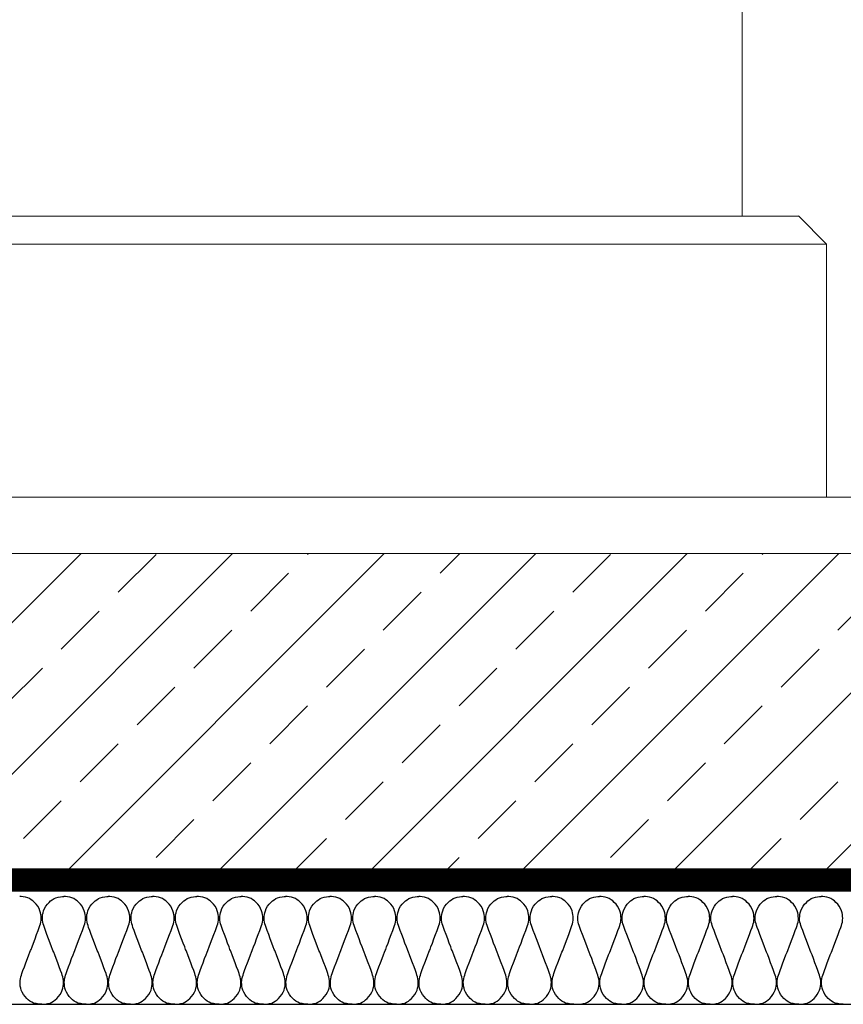
# Model space of a CAD drawing. Units: millimetres. Extents: x 93 to 2283, y 104 to 2059.
# Drawn here: x 1256 to 1402, y 991 to 1166 of the extents above; entities that cross this region are included whole.
import ezdxf

# ---------------------------------------------------------------- set-up
doc = ezdxf.new("R2010")
doc.units = ezdxf.units.MM
doc.linetypes.add('DASHED', pattern=[0.75, 0.5, -0.25])
doc.linetypes.add('VERDECKT', pattern=[9.525, 6.35, -3.175])
for name, color, linetype in [('TI-ABDICHTUNG', 1, 'DASHED'), ('TI-Detail_025', 3, 'Continuous'), ('TI-Detail_030', 4, 'Continuous'), ('TI-DÄMMUNG', 50, 'Continuous'), ('TI-SCHRAFFUR', 1, 'Continuous')]:
    doc.layers.add(name, color=color, linetype=linetype)

msp = doc.modelspace()

# ---------------------------------------------------------------- hatches: boundary and pattern name
at = {"layer": 'TI-SCHRAFFUR', "linetype": 'Continuous', "lineweight": 9}
h = msp.add_hatch(dxfattribs=at)
h.set_pattern_fill('ANSI33', color=18, scale=3, style=0)
h.set_pattern_definition([(45, (0.587, 20.648), (-13.47038, 13.47038), []), (45, (14.058, 20.648), (-13.47038, 13.47038), [9.525, -4.7625])])
h.paths.add_polyline_path([(1729.48, 1011.5), (1729.48, 1071.5), (1139.99, 1071.5), (1139.99, 1011.5)])

# ---------------------------------------------------------------- linework, layer by layer
at = {"layer": 'TI-ABDICHTUNG', "linetype": 'VERDECKT', "ltscale": 0.25, "const_width": 4}
msp.add_lwpolyline([(1142.58, 1013.55), (1727.46, 1013.55)], dxfattribs=at)
at = {"layer": 'TI-Detail_025', "color": 3, "linetype": 'Continuous', "lineweight": 20}
for p, q in [((1384.48, 1131.43), (1384.48, 1528.1)), ((1394.48, 1131.43), (1154.49, 1131.43)), ((1394.48, 1131.5), (1399.48, 1126.5)), ((1399.48, 1126.5), (1154.49, 1126.5)), ((1399.48, 1126.5), (1399.48, 1081.5))]:
    msp.add_line(p, q, dxfattribs=at)
at = {"layer": 'TI-Detail_030', "color": 4, "linetype": 'Continuous', "lineweight": 20}
msp.add_line((1130.12, 1081.5), (1729.48, 1081.5), dxfattribs=at)
at = {"layer": 'TI-Detail_030', "color": 4, "linetype": 'Continuous', "lineweight": 20, "flags": 128}
msp.add_lwpolyline([(1130.12, 1081.5), (1130.12, 1071.5), (1729.48, 1071.5)], dxfattribs=at)
at = {"layer": 'TI-DÄMMUNG'}
msp.add_line((1133.79, 991.39), (1728.43, 991.39), dxfattribs=at)
for points in [[(1259.98, 991.39), (1259.98, 991.39), (1259.04, 991.43), (1258.53, 991.62), (1258.07, 991.8), (1257.66, 992.1), (1257.31, 992.43), (1256.87, 992.85), (1256.52, 993.4), (1256.33, 993.92), (1256.16, 994.41), (1256.12, 994.87), (1256.11, 995.24), (1256.1, 995.74), (1256.21, 996.14), (1256.35, 996.58), (1256.49, 997.01), (1257.78, 1000.57), (1258, 1000.97), (1258, 1000.97), (1259.51, 1004.94), (1259.65, 1005.37), (1259.79, 1005.8), (1259.9, 1006.2), (1259.89, 1006.7), (1259.87, 1007.07), (1259.84, 1007.54), (1259.66, 1008.03), (1259.47, 1008.55), (1259.13, 1009.09), (1258.68, 1009.51), (1258.33, 1009.85), (1257.92, 1010.15), (1257.47, 1010.32), (1256.96, 1010.52), (1256.36, 1010.56), (1256.05, 1010.56)], [(1259.98, 991.39), (1259.98, 991.39), (1260.93, 991.43), (1261.44, 991.62), (1261.89, 991.8), (1262.3, 992.1), (1262.65, 992.43), (1263.1, 992.85), (1263.44, 993.4), (1263.63, 993.92), (1263.81, 994.41), (1263.84, 994.87), (1263.85, 995.24), (1263.87, 995.74), (1263.76, 996.14), (1263.62, 996.58), (1263.48, 997.01), (1262.18, 1000.57), (1261.97, 1000.97), (1261.97, 1000.97), (1260.46, 1004.94), (1260.32, 1005.37), (1260.18, 1005.8), (1260.07, 1006.2), (1260.08, 1006.7), (1260.09, 1007.07), (1260.13, 1007.54), (1260.3, 1008.03), (1260.49, 1008.55), (1260.84, 1009.09), (1261.28, 1009.51), (1261.63, 1009.85), (1262.04, 1010.15), (1262.5, 1010.32), (1263.01, 1010.52), (1263.6, 1010.56), (1263.92, 1010.56)], [(1267.85, 991.39), (1267.85, 991.39), (1266.9, 991.43), (1266.4, 991.62), (1265.94, 991.8), (1265.53, 992.1), (1265.18, 992.43), (1264.74, 992.85), (1264.39, 993.4), (1264.2, 993.92), (1264.02, 994.41), (1263.99, 994.87), (1263.98, 995.24), (1263.96, 995.74), (1264.08, 996.14), (1264.22, 996.58), (1264.35, 997.01), (1265.65, 1000.57), (1265.87, 1000.97), (1265.87, 1000.97), (1267.38, 1004.94), (1267.52, 1005.37), (1267.65, 1005.8), (1267.77, 1006.2), (1267.75, 1006.7), (1267.74, 1007.07), (1267.71, 1007.54), (1267.53, 1008.03), (1267.34, 1008.55), (1266.99, 1009.09), (1266.55, 1009.51), (1266.2, 1009.85), (1265.79, 1010.15), (1265.34, 1010.32), (1264.83, 1010.52), (1264.23, 1010.56), (1263.92, 1010.56)], [(1267.87, 991.39), (1267.87, 991.39), (1268.81, 991.43), (1269.32, 991.62), (1269.77, 991.8), (1270.18, 992.1), (1270.54, 992.43), (1270.98, 992.85), (1271.32, 993.4), (1271.51, 993.92), (1271.69, 994.41), (1271.73, 994.87), (1271.74, 995.24), (1271.75, 995.74), (1271.64, 996.14), (1271.5, 996.58), (1271.36, 997.01), (1270.06, 1000.57), (1269.85, 1000.97), (1269.85, 1000.97), (1268.34, 1004.94), (1268.2, 1005.37), (1268.06, 1005.8), (1267.95, 1006.2), (1267.96, 1006.7), (1267.97, 1007.07), (1268.01, 1007.54), (1268.19, 1008.03), (1268.38, 1008.55), (1268.72, 1009.09), (1269.17, 1009.51), (1269.52, 1009.85), (1269.93, 1010.15), (1270.38, 1010.32), (1270.89, 1010.52), (1271.49, 1010.56), (1271.8, 1010.56)], [(1275.73, 991.39), (1275.73, 991.39), (1274.79, 991.43), (1274.28, 991.62), (1273.83, 991.8), (1273.41, 992.1), (1273.06, 992.43), (1272.62, 992.85), (1272.28, 993.4), (1272.09, 993.92), (1271.91, 994.41), (1271.87, 994.87), (1271.86, 995.24), (1271.85, 995.74), (1271.96, 996.14), (1272.1, 996.58), (1272.24, 997.01), (1273.53, 1000.57), (1273.75, 1000.97), (1273.75, 1000.97), (1275.26, 1004.94), (1275.4, 1005.37), (1275.54, 1005.8), (1275.65, 1006.2), (1275.64, 1006.7), (1275.62, 1007.07), (1275.59, 1007.54), (1275.41, 1008.03), (1275.22, 1008.55), (1274.88, 1009.09), (1274.43, 1009.51), (1274.08, 1009.85), (1273.67, 1010.15), (1273.22, 1010.32), (1272.71, 1010.52), (1272.11, 1010.56), (1271.8, 1010.56)], [(1275.75, 991.39), (1275.75, 991.39), (1276.69, 991.43), (1277.2, 991.62), (1277.66, 991.8), (1278.07, 992.1), (1278.42, 992.43), (1278.86, 992.85), (1279.21, 993.4), (1279.4, 993.92), (1279.57, 994.41), (1279.61, 994.87), (1279.62, 995.24), (1279.64, 995.74), (1279.52, 996.14), (1279.38, 996.58), (1279.24, 997.01), (1277.95, 1000.57), (1277.73, 1000.97), (1277.73, 1000.97), (1276.22, 1004.94), (1276.08, 1005.37), (1275.94, 1005.8), (1275.83, 1006.2), (1275.85, 1006.7), (1275.86, 1007.07), (1275.89, 1007.54), (1276.07, 1008.03), (1276.26, 1008.55), (1276.61, 1009.09), (1277.05, 1009.51), (1277.4, 1009.85), (1277.81, 1010.15), (1278.26, 1010.32), (1278.77, 1010.52), (1279.37, 1010.56), (1279.68, 1010.56)], [(1283.62, 991.39), (1283.62, 991.39), (1282.67, 991.43), (1282.16, 991.62), (1281.71, 991.8), (1281.3, 992.1), (1280.95, 992.43), (1280.5, 992.85), (1280.16, 993.4), (1279.97, 993.92), (1279.79, 994.41), (1279.76, 994.87), (1279.74, 995.24), (1279.73, 995.74), (1279.84, 996.14), (1279.98, 996.58), (1280.12, 997.01), (1281.42, 1000.57), (1281.63, 1000.97), (1281.63, 1000.97), (1283.14, 1004.94), (1283.28, 1005.37), (1283.42, 1005.8), (1283.53, 1006.2), (1283.52, 1006.7), (1283.51, 1007.07), (1283.47, 1007.54), (1283.29, 1008.03), (1283.1, 1008.55), (1282.76, 1009.09), (1282.32, 1009.51), (1281.97, 1009.85), (1281.55, 1010.15), (1281.1, 1010.32), (1280.59, 1010.52), (1280, 1010.56), (1279.68, 1010.56)], [(1283.63, 991.39), (1283.63, 991.39), (1284.58, 991.43), (1285.09, 991.62), (1285.54, 991.8), (1285.95, 992.1), (1286.3, 992.43), (1286.74, 992.85), (1287.09, 993.4), (1287.28, 993.92), (1287.46, 994.41), (1287.49, 994.87), (1287.5, 995.24), (1287.52, 995.74), (1287.4, 996.14), (1287.27, 996.58), (1287.13, 997.01), (1285.83, 1000.57), (1285.62, 1000.97), (1285.62, 1000.97), (1284.1, 1004.94), (1283.97, 1005.37), (1283.83, 1005.8), (1283.71, 1006.2), (1283.73, 1006.7), (1283.74, 1007.07), (1283.77, 1007.54), (1283.95, 1008.03), (1284.14, 1008.55), (1284.49, 1009.09), (1284.93, 1009.51), (1285.28, 1009.85), (1285.69, 1010.15), (1286.15, 1010.32), (1286.65, 1010.52), (1287.25, 1010.56), (1287.56, 1010.56)], [(1291.5, 991.39), (1291.5, 991.39), (1290.55, 991.43), (1290.04, 991.62), (1289.59, 991.8), (1289.18, 992.1), (1288.83, 992.43), (1288.39, 992.85), (1288.04, 993.4), (1287.85, 993.92), (1287.67, 994.41), (1287.64, 994.87), (1287.63, 995.24), (1287.61, 995.74), (1287.73, 996.14), (1287.86, 996.58), (1288, 997.01), (1289.3, 1000.57), (1289.51, 1000.97), (1289.51, 1000.97), (1291.03, 1004.94), (1291.16, 1005.37), (1291.3, 1005.8), (1291.42, 1006.2), (1291.4, 1006.7), (1291.39, 1007.07), (1291.36, 1007.54), (1291.18, 1008.03), (1290.99, 1008.55), (1290.64, 1009.09), (1290.2, 1009.51), (1289.85, 1009.85), (1289.44, 1010.15), (1288.98, 1010.32), (1288.48, 1010.52), (1287.88, 1010.56), (1287.57, 1010.56)], [(1291.51, 991.39), (1291.51, 991.39), (1292.46, 991.43), (1292.97, 991.62), (1293.42, 991.8), (1293.83, 992.1), (1294.18, 992.43), (1294.63, 992.85), (1294.97, 993.4), (1295.16, 993.92), (1295.34, 994.41), (1295.37, 994.87), (1295.39, 995.24), (1295.4, 995.74), (1295.29, 996.14), (1295.15, 996.58), (1295.01, 997.01), (1293.71, 1000.57), (1293.5, 1000.97), (1293.5, 1000.97), (1291.99, 1004.94), (1291.85, 1005.37), (1291.71, 1005.8), (1291.6, 1006.2), (1291.61, 1006.7), (1291.62, 1007.07), (1291.66, 1007.54), (1291.84, 1008.03), (1292.03, 1008.55), (1292.37, 1009.09), (1292.81, 1009.51), (1293.16, 1009.85), (1293.58, 1010.15), (1294.03, 1010.32), (1294.54, 1010.52), (1295.13, 1010.56), (1295.45, 1010.56)], [(1299.38, 991.39), (1299.38, 991.39), (1298.44, 991.43), (1297.93, 991.62), (1297.47, 991.8), (1297.06, 992.1), (1296.71, 992.43), (1296.27, 992.85), (1295.92, 993.4), (1295.73, 993.92), (1295.56, 994.41), (1295.52, 994.87), (1295.51, 995.24), (1295.49, 995.74), (1295.61, 996.14), (1295.75, 996.58), (1295.89, 997.01), (1297.18, 1000.57), (1297.4, 1000.97), (1297.4, 1000.97), (1298.91, 1004.94), (1299.05, 1005.37), (1299.19, 1005.8), (1299.3, 1006.2), (1299.28, 1006.7), (1299.27, 1007.07), (1299.24, 1007.54), (1299.06, 1008.03), (1298.87, 1008.55), (1298.52, 1009.09), (1298.08, 1009.51), (1297.73, 1009.85), (1297.32, 1010.15), (1296.87, 1010.32), (1296.36, 1010.52), (1295.76, 1010.56), (1295.45, 1010.56)], [(1299.4, 991.39), (1299.4, 991.39), (1300.34, 991.43), (1300.85, 991.62), (1301.3, 991.8), (1301.72, 992.1), (1302.07, 992.43), (1302.51, 992.85), (1302.85, 993.4), (1303.04, 993.92), (1303.22, 994.41), (1303.26, 994.87), (1303.27, 995.24), (1303.28, 995.74), (1303.17, 996.14), (1303.03, 996.58), (1302.89, 997.01), (1301.6, 1000.57), (1301.38, 1000.97), (1301.38, 1000.97), (1299.87, 1004.94), (1299.73, 1005.37), (1299.59, 1005.8), (1299.48, 1006.2), (1299.49, 1006.7), (1299.51, 1007.07), (1299.54, 1007.54), (1299.72, 1008.03), (1299.91, 1008.55), (1300.25, 1009.09), (1300.7, 1009.51), (1301.05, 1009.85), (1301.46, 1010.15), (1301.91, 1010.32), (1302.42, 1010.52), (1303.02, 1010.56), (1303.33, 1010.56)], [(1307.26, 991.39), (1307.26, 991.39), (1306.32, 991.43), (1305.81, 991.62), (1305.36, 991.8), (1304.95, 992.1), (1304.59, 992.43), (1304.15, 992.85), (1303.81, 993.4), (1303.62, 993.92), (1303.44, 994.41), (1303.4, 994.87), (1303.39, 995.24), (1303.38, 995.74), (1303.49, 996.14), (1303.63, 996.58), (1303.77, 997.01), (1305.07, 1000.57), (1305.28, 1000.97), (1305.28, 1000.97), (1306.79, 1004.94), (1306.93, 1005.37), (1307.07, 1005.8), (1307.18, 1006.2), (1307.17, 1006.7), (1307.16, 1007.07), (1307.12, 1007.54), (1306.94, 1008.03), (1306.75, 1008.55), (1306.41, 1009.09), (1305.96, 1009.51), (1305.61, 1009.85), (1305.2, 1010.15), (1304.75, 1010.32), (1304.24, 1010.52), (1303.64, 1010.56), (1303.33, 1010.56)], [(1307.28, 991.39), (1307.28, 991.39), (1308.23, 991.43), (1308.73, 991.62), (1309.19, 991.8), (1309.6, 992.1), (1309.95, 992.43), (1310.39, 992.85), (1310.74, 993.4), (1310.93, 993.92), (1311.11, 994.41), (1311.14, 994.87), (1311.15, 995.24), (1311.17, 995.74), (1311.05, 996.14), (1310.91, 996.58), (1310.78, 997.01), (1309.48, 1000.57), (1309.26, 1000.97), (1309.26, 1000.97), (1307.75, 1004.94), (1307.61, 1005.37), (1307.48, 1005.8), (1307.36, 1006.2), (1307.38, 1006.7), (1307.39, 1007.07), (1307.42, 1007.54), (1307.6, 1008.03), (1307.79, 1008.55), (1308.14, 1009.09), (1308.58, 1009.51), (1308.93, 1009.85), (1309.34, 1010.15), (1309.79, 1010.32), (1310.3, 1010.52), (1310.9, 1010.56), (1311.21, 1010.56)], [(1315.15, 991.39), (1315.15, 991.39), (1314.2, 991.43), (1313.69, 991.62), (1313.24, 991.8), (1312.83, 992.1), (1312.48, 992.43), (1312.03, 992.85), (1311.69, 993.4), (1311.5, 993.92), (1311.32, 994.41), (1311.29, 994.87), (1311.28, 995.24), (1311.26, 995.74), (1311.37, 996.14), (1311.51, 996.58), (1311.65, 997.01), (1312.95, 1000.57), (1313.16, 1000.97), (1313.16, 1000.97), (1314.67, 1004.94), (1314.81, 1005.37), (1314.95, 1005.8), (1315.06, 1006.2), (1315.05, 1006.7), (1315.04, 1007.07), (1315, 1007.54), (1314.83, 1008.03), (1314.64, 1008.55), (1314.29, 1009.09), (1313.85, 1009.51), (1313.5, 1009.85), (1313.09, 1010.15), (1312.63, 1010.32), (1312.12, 1010.52), (1311.53, 1010.56), (1311.21, 1010.56)], [(1315.16, 991.39), (1315.16, 991.39), (1316.11, 991.43), (1316.62, 991.62), (1317.07, 991.8), (1317.48, 992.1), (1317.83, 992.43), (1318.27, 992.85), (1318.62, 993.4), (1318.81, 993.92), (1318.99, 994.41), (1319.02, 994.87), (1319.03, 995.24), (1319.05, 995.74), (1318.94, 996.14), (1318.8, 996.58), (1318.66, 997.01), (1317.36, 1000.57), (1317.15, 1000.97), (1317.15, 1000.97), (1315.64, 1004.94), (1315.5, 1005.37), (1315.36, 1005.8), (1315.24, 1006.2), (1315.26, 1006.7), (1315.27, 1007.07), (1315.31, 1007.54), (1315.48, 1008.03), (1315.67, 1008.55), (1316.02, 1009.09), (1316.46, 1009.51), (1316.81, 1009.85), (1317.22, 1010.15), (1317.68, 1010.32), (1318.19, 1010.52), (1318.78, 1010.56), (1319.1, 1010.56)], [(1323.03, 991.39), (1323.03, 991.39), (1322.08, 991.43), (1321.58, 991.62), (1321.12, 991.8), (1320.71, 992.1), (1320.36, 992.43), (1319.92, 992.85), (1319.57, 993.4), (1319.38, 993.92), (1319.2, 994.41), (1319.17, 994.87), (1319.16, 995.24), (1319.14, 995.74), (1319.26, 996.14), (1319.39, 996.58), (1319.53, 997.01), (1320.83, 1000.57), (1321.05, 1000.97), (1321.05, 1000.97), (1322.56, 1004.94), (1322.7, 1005.37), (1322.83, 1005.8), (1322.95, 1006.2), (1322.93, 1006.7), (1322.92, 1007.07), (1322.89, 1007.54), (1322.71, 1008.03), (1322.52, 1008.55), (1322.17, 1009.09), (1321.73, 1009.51), (1321.38, 1009.85), (1320.97, 1010.15), (1320.51, 1010.32), (1320.01, 1010.52), (1319.41, 1010.56), (1319.1, 1010.56)], [(1323.04, 991.39), (1323.04, 991.39), (1323.99, 991.43), (1324.5, 991.62), (1324.95, 991.8), (1325.36, 992.1), (1325.71, 992.43), (1326.16, 992.85), (1326.5, 993.4), (1326.69, 993.92), (1326.87, 994.41), (1326.91, 994.87), (1326.92, 995.24), (1326.93, 995.74), (1326.82, 996.14), (1326.68, 996.58), (1326.54, 997.01), (1325.24, 1000.57), (1325.03, 1000.97), (1325.03, 1000.97), (1323.52, 1004.94), (1323.38, 1005.37), (1323.24, 1005.8), (1323.13, 1006.2), (1323.14, 1006.7), (1323.15, 1007.07), (1323.19, 1007.54), (1323.37, 1008.03), (1323.56, 1008.55), (1323.9, 1009.09), (1324.34, 1009.51), (1324.7, 1009.85), (1325.11, 1010.15), (1325.56, 1010.32), (1326.07, 1010.52), (1326.66, 1010.56), (1326.98, 1010.56)], [(1330.91, 991.39), (1330.91, 991.39), (1329.97, 991.43), (1329.46, 991.62), (1329, 991.8), (1328.59, 992.1), (1328.24, 992.43), (1327.8, 992.85), (1327.45, 993.4), (1327.26, 993.92), (1327.09, 994.41), (1327.05, 994.87), (1327.04, 995.24), (1327.03, 995.74), (1327.14, 996.14), (1327.28, 996.58), (1327.42, 997.01), (1328.71, 1000.57), (1328.93, 1000.97), (1328.93, 1000.97), (1330.44, 1004.94), (1330.58, 1005.37), (1330.72, 1005.8), (1330.83, 1006.2), (1330.82, 1006.7), (1330.8, 1007.07), (1330.77, 1007.54), (1330.59, 1008.03), (1330.4, 1008.55), (1330.06, 1009.09), (1329.61, 1009.51), (1329.26, 1009.85), (1328.85, 1010.15), (1328.4, 1010.32), (1327.89, 1010.52), (1327.29, 1010.56), (1326.98, 1010.56)], [(1330.93, 991.39), (1330.93, 991.39), (1331.87, 991.43), (1332.38, 991.62), (1332.84, 991.8), (1333.25, 992.1), (1333.6, 992.43), (1334.04, 992.85), (1334.39, 993.4), (1334.58, 993.92), (1334.75, 994.41), (1334.79, 994.87), (1334.8, 995.24), (1334.81, 995.74), (1334.7, 996.14), (1334.56, 996.58), (1334.42, 997.01), (1333.13, 1000.57), (1332.91, 1000.97), (1332.91, 1000.97), (1331.4, 1004.94), (1331.26, 1005.37), (1331.12, 1005.8), (1331.01, 1006.2), (1331.03, 1006.7), (1331.04, 1007.07), (1331.07, 1007.54), (1331.25, 1008.03), (1331.44, 1008.55), (1331.78, 1009.09), (1332.23, 1009.51), (1332.58, 1009.85), (1332.99, 1010.15), (1333.44, 1010.32), (1333.95, 1010.52), (1334.55, 1010.56), (1334.86, 1010.56)], [(1338.8, 991.39), (1338.8, 991.39), (1337.85, 991.43), (1337.34, 991.62), (1336.89, 991.8), (1336.48, 992.1), (1336.13, 992.43), (1335.68, 992.85), (1335.34, 993.4), (1335.15, 993.92), (1334.97, 994.41), (1334.93, 994.87), (1334.92, 995.24), (1334.91, 995.74), (1335.02, 996.14), (1335.16, 996.58), (1335.3, 997.01), (1336.6, 1000.57), (1336.81, 1000.97), (1336.81, 1000.97), (1338.32, 1004.94), (1338.46, 1005.37), (1338.6, 1005.8), (1338.71, 1006.2), (1338.7, 1006.7), (1338.69, 1007.07), (1338.65, 1007.54), (1338.47, 1008.03), (1338.28, 1008.55), (1337.94, 1009.09), (1337.5, 1009.51), (1337.14, 1009.85), (1336.73, 1010.15), (1336.28, 1010.32), (1335.77, 1010.52), (1335.18, 1010.56), (1334.86, 1010.56)], [(1338.81, 991.39), (1338.81, 991.39), (1339.76, 991.43), (1340.26, 991.62), (1340.72, 991.8), (1341.13, 992.1), (1341.48, 992.43), (1341.92, 992.85), (1342.27, 993.4), (1342.46, 993.92), (1342.64, 994.41), (1342.67, 994.87), (1342.68, 995.24), (1342.7, 995.74), (1342.58, 996.14), (1342.45, 996.58), (1342.31, 997.01), (1341.01, 1000.57), (1340.8, 1000.97), (1340.8, 1000.97), (1339.28, 1004.94), (1339.14, 1005.37), (1339.01, 1005.8), (1338.89, 1006.2), (1338.91, 1006.7), (1338.92, 1007.07), (1338.95, 1007.54), (1339.13, 1008.03), (1339.32, 1008.55), (1339.67, 1009.09), (1340.11, 1009.51), (1340.46, 1009.85), (1340.87, 1010.15), (1341.33, 1010.32), (1341.83, 1010.52), (1342.43, 1010.56), (1342.74, 1010.56)], [(1346.68, 991.39), (1346.68, 991.39), (1345.73, 991.43), (1345.22, 991.62), (1344.77, 991.8), (1344.36, 992.1), (1344.01, 992.43), (1343.57, 992.85), (1343.22, 993.4), (1343.03, 993.92), (1342.85, 994.41), (1342.82, 994.87), (1342.81, 995.24), (1342.79, 995.74), (1342.9, 996.14), (1343.04, 996.58), (1343.18, 997.01), (1344.48, 1000.57), (1344.69, 1000.97), (1344.69, 1000.97), (1346.21, 1004.94), (1346.34, 1005.37), (1346.48, 1005.8), (1346.6, 1006.2), (1346.58, 1006.7), (1346.57, 1007.07), (1346.53, 1007.54), (1346.36, 1008.03), (1346.17, 1008.55), (1345.82, 1009.09), (1345.38, 1009.51), (1345.03, 1009.85), (1344.62, 1010.15), (1344.16, 1010.32), (1343.65, 1010.52), (1343.06, 1010.56), (1342.74, 1010.56)], [(1346.69, 991.39), (1346.69, 991.39), (1347.64, 991.43), (1348.15, 991.62), (1348.6, 991.8), (1349.01, 992.1), (1349.36, 992.43), (1349.81, 992.85), (1350.15, 993.4), (1350.34, 993.92), (1350.52, 994.41), (1350.55, 994.87), (1350.57, 995.24), (1350.58, 995.74), (1350.47, 996.14), (1350.33, 996.58), (1350.19, 997.01), (1348.89, 1000.57), (1348.68, 1000.97), (1348.68, 1000.97), (1347.17, 1004.94), (1347.03, 1005.37), (1346.89, 1005.8), (1346.78, 1006.2), (1346.79, 1006.7), (1346.8, 1007.07), (1346.84, 1007.54), (1347.01, 1008.03), (1347.2, 1008.55), (1347.55, 1009.09), (1347.99, 1009.51), (1348.34, 1009.85), (1348.75, 1010.15), (1349.21, 1010.32), (1349.72, 1010.52), (1350.31, 1010.56), (1350.63, 1010.56)], [(1354.56, 991.39), (1354.56, 991.39), (1353.61, 991.43), (1353.11, 991.62), (1352.65, 991.8), (1352.24, 992.1), (1351.89, 992.43), (1351.45, 992.85), (1351.1, 993.4), (1350.91, 993.92), (1350.73, 994.41), (1350.7, 994.87), (1350.69, 995.24), (1350.67, 995.74), (1350.79, 996.14), (1350.93, 996.58), (1351.06, 997.01), (1352.36, 1000.57), (1352.58, 1000.97), (1352.58, 1000.97), (1354.09, 1004.94), (1354.23, 1005.37), (1354.37, 1005.8), (1354.48, 1006.2), (1354.46, 1006.7), (1354.45, 1007.07), (1354.42, 1007.54), (1354.24, 1008.03), (1354.05, 1008.55), (1353.7, 1009.09), (1353.26, 1009.51), (1352.91, 1009.85), (1352.5, 1010.15), (1352.05, 1010.32), (1351.54, 1010.52), (1350.94, 1010.56), (1350.63, 1010.56)], [(1355.18, 991.39), (1355.18, 991.39), (1356.13, 991.43), (1356.64, 991.62), (1357.09, 991.8), (1357.5, 992.1), (1357.85, 992.43), (1358.3, 992.85), (1358.64, 993.4), (1358.83, 993.92), (1359.01, 994.41), (1359.04, 994.87), (1359.06, 995.24), (1359.07, 995.74), (1358.96, 996.14), (1358.82, 996.58), (1358.68, 997.01), (1357.38, 1000.57), (1357.17, 1000.97), (1357.17, 1000.97), (1355.66, 1004.94), (1355.52, 1005.37), (1355.38, 1005.8), (1355.27, 1006.2), (1355.28, 1006.7), (1355.29, 1007.07), (1355.33, 1007.54), (1355.51, 1008.03), (1355.7, 1008.55), (1356.04, 1009.09), (1356.48, 1009.51), (1356.83, 1009.85), (1357.25, 1010.15), (1357.7, 1010.32), (1358.21, 1010.52), (1358.8, 1010.56), (1359.12, 1010.56)], [(1363.05, 991.39), (1363.05, 991.39), (1362.11, 991.43), (1361.6, 991.62), (1361.14, 991.8), (1360.73, 992.1), (1360.38, 992.43), (1359.94, 992.85), (1359.59, 993.4), (1359.4, 993.92), (1359.23, 994.41), (1359.19, 994.87), (1359.18, 995.24), (1359.16, 995.74), (1359.28, 996.14), (1359.42, 996.58), (1359.56, 997.01), (1360.85, 1000.57), (1361.07, 1000.97), (1361.07, 1000.97), (1362.58, 1004.94), (1362.72, 1005.37), (1362.86, 1005.8), (1362.97, 1006.2), (1362.95, 1006.7), (1362.94, 1007.07), (1362.91, 1007.54), (1362.73, 1008.03), (1362.54, 1008.55), (1362.19, 1009.09), (1361.75, 1009.51), (1361.4, 1009.85), (1360.99, 1010.15), (1360.54, 1010.32), (1360.03, 1010.52), (1359.43, 1010.56), (1359.12, 1010.56)], [(1363.07, 991.39), (1363.07, 991.39), (1364.01, 991.43), (1364.52, 991.62), (1364.97, 991.8), (1365.39, 992.1), (1365.74, 992.43), (1366.18, 992.85), (1366.52, 993.4), (1366.71, 993.92), (1366.89, 994.41), (1366.93, 994.87), (1366.94, 995.24), (1366.95, 995.74), (1366.84, 996.14), (1366.7, 996.58), (1366.56, 997.01), (1365.27, 1000.57), (1365.05, 1000.97), (1365.05, 1000.97), (1363.54, 1004.94), (1363.4, 1005.37), (1363.26, 1005.8), (1363.15, 1006.2), (1363.16, 1006.7), (1363.18, 1007.07), (1363.21, 1007.54), (1363.39, 1008.03), (1363.58, 1008.55), (1363.92, 1009.09), (1364.37, 1009.51), (1364.72, 1009.85), (1365.13, 1010.15), (1365.58, 1010.32), (1366.09, 1010.52), (1366.69, 1010.56), (1367, 1010.56)], [(1370.93, 991.39), (1370.93, 991.39), (1369.99, 991.43), (1369.48, 991.62), (1369.03, 991.8), (1368.62, 992.1), (1368.26, 992.43), (1367.82, 992.85), (1367.48, 993.4), (1367.29, 993.92), (1367.11, 994.41), (1367.07, 994.87), (1367.06, 995.24), (1367.05, 995.74), (1367.16, 996.14), (1367.3, 996.58), (1367.44, 997.01), (1368.74, 1000.57), (1368.95, 1000.97), (1368.95, 1000.97), (1370.46, 1004.94), (1370.6, 1005.37), (1370.74, 1005.8), (1370.85, 1006.2), (1370.84, 1006.7), (1370.83, 1007.07), (1370.79, 1007.54), (1370.61, 1008.03), (1370.42, 1008.55), (1370.08, 1009.09), (1369.63, 1009.51), (1369.28, 1009.85), (1368.87, 1010.15), (1368.42, 1010.32), (1367.91, 1010.52), (1367.31, 1010.56), (1367, 1010.56)], [(1370.95, 991.39), (1370.95, 991.39), (1371.9, 991.43), (1372.4, 991.62), (1372.86, 991.8), (1373.27, 992.1), (1373.62, 992.43), (1374.06, 992.85), (1374.41, 993.4), (1374.6, 993.92), (1374.78, 994.41), (1374.81, 994.87), (1374.82, 995.24), (1374.84, 995.74), (1374.72, 996.14), (1374.58, 996.58), (1374.45, 997.01), (1373.15, 1000.57), (1372.93, 1000.97), (1372.93, 1000.97), (1371.42, 1004.94), (1371.28, 1005.37), (1371.15, 1005.8), (1371.03, 1006.2), (1371.05, 1006.7), (1371.06, 1007.07), (1371.09, 1007.54), (1371.27, 1008.03), (1371.46, 1008.55), (1371.81, 1009.09), (1372.25, 1009.51), (1372.6, 1009.85), (1373.01, 1010.15), (1373.46, 1010.32), (1373.97, 1010.52), (1374.57, 1010.56), (1374.88, 1010.56)], [(1378.82, 991.39), (1378.82, 991.39), (1377.87, 991.43), (1377.36, 991.62), (1376.91, 991.8), (1376.5, 992.1), (1376.15, 992.43), (1375.7, 992.85), (1375.36, 993.4), (1375.17, 993.92), (1374.99, 994.41), (1374.96, 994.87), (1374.95, 995.24), (1374.93, 995.74), (1375.04, 996.14), (1375.18, 996.58), (1375.32, 997.01), (1376.62, 1000.57), (1376.83, 1000.97), (1376.83, 1000.97), (1378.34, 1004.94), (1378.48, 1005.37), (1378.62, 1005.8), (1378.73, 1006.2), (1378.72, 1006.7), (1378.71, 1007.07), (1378.67, 1007.54), (1378.5, 1008.03), (1378.31, 1008.55), (1377.96, 1009.09), (1377.52, 1009.51), (1377.17, 1009.85), (1376.76, 1010.15), (1376.3, 1010.32), (1375.79, 1010.52), (1375.2, 1010.56), (1374.88, 1010.56)], [(1378.83, 991.39), (1378.83, 991.39), (1379.78, 991.43), (1380.29, 991.62), (1380.74, 991.8), (1381.15, 992.1), (1381.5, 992.43), (1381.94, 992.85), (1382.29, 993.4), (1382.48, 993.92), (1382.66, 994.41), (1382.69, 994.87), (1382.7, 995.24), (1382.72, 995.74), (1382.61, 996.14), (1382.47, 996.58), (1382.33, 997.01), (1381.03, 1000.57), (1380.82, 1000.97), (1380.82, 1000.97), (1379.31, 1004.94), (1379.17, 1005.37), (1379.03, 1005.8), (1378.91, 1006.2), (1378.93, 1006.7), (1378.94, 1007.07), (1378.98, 1007.54), (1379.15, 1008.03), (1379.34, 1008.55), (1379.69, 1009.09), (1380.13, 1009.51), (1380.48, 1009.85), (1380.89, 1010.15), (1381.35, 1010.32), (1381.86, 1010.52), (1382.45, 1010.56), (1382.77, 1010.56)], [(1386.7, 991.39), (1386.7, 991.39), (1385.75, 991.43), (1385.25, 991.62), (1384.79, 991.8), (1384.38, 992.1), (1384.03, 992.43), (1383.59, 992.85), (1383.24, 993.4), (1383.05, 993.92), (1382.87, 994.41), (1382.84, 994.87), (1382.83, 995.24), (1382.81, 995.74), (1382.93, 996.14), (1383.06, 996.58), (1383.2, 997.01), (1384.5, 1000.57), (1384.72, 1000.97), (1384.72, 1000.97), (1386.23, 1004.94), (1386.37, 1005.37), (1386.5, 1005.8), (1386.62, 1006.2), (1386.6, 1006.7), (1386.59, 1007.07), (1386.56, 1007.54), (1386.38, 1008.03), (1386.19, 1008.55), (1385.84, 1009.09), (1385.4, 1009.51), (1385.05, 1009.85), (1384.64, 1010.15), (1384.18, 1010.32), (1383.68, 1010.52), (1383.08, 1010.56), (1382.77, 1010.56)], [(1386.71, 991.39), (1386.71, 991.39), (1387.66, 991.43), (1388.17, 991.62), (1388.62, 991.8), (1389.03, 992.1), (1389.38, 992.43), (1389.83, 992.85), (1390.17, 993.4), (1390.36, 993.92), (1390.54, 994.41), (1390.58, 994.87), (1390.59, 995.24), (1390.6, 995.74), (1390.49, 996.14), (1390.35, 996.58), (1390.21, 997.01), (1388.91, 1000.57), (1388.7, 1000.97), (1388.7, 1000.97), (1387.19, 1004.94), (1387.05, 1005.37), (1386.91, 1005.8), (1386.8, 1006.2), (1386.81, 1006.7), (1386.82, 1007.07), (1386.86, 1007.54), (1387.04, 1008.03), (1387.23, 1008.55), (1387.57, 1009.09), (1388.01, 1009.51), (1388.37, 1009.85), (1388.78, 1010.15), (1389.23, 1010.32), (1389.74, 1010.52), (1390.33, 1010.56), (1390.65, 1010.56)], [(1394.58, 991.39), (1394.58, 991.39), (1393.64, 991.43), (1393.13, 991.62), (1392.67, 991.8), (1392.26, 992.1), (1391.91, 992.43), (1391.47, 992.85), (1391.12, 993.4), (1390.93, 993.92), (1390.76, 994.41), (1390.72, 994.87), (1390.71, 995.24), (1390.7, 995.74), (1390.81, 996.14), (1390.95, 996.58), (1391.09, 997.01), (1392.38, 1000.57), (1392.6, 1000.97), (1392.6, 1000.97), (1394.11, 1004.94), (1394.25, 1005.37), (1394.39, 1005.8), (1394.5, 1006.2), (1394.49, 1006.7), (1394.47, 1007.07), (1394.44, 1007.54), (1394.26, 1008.03), (1394.07, 1008.55), (1393.73, 1009.09), (1393.28, 1009.51), (1392.93, 1009.85), (1392.52, 1010.15), (1392.07, 1010.32), (1391.56, 1010.52), (1390.96, 1010.56), (1390.65, 1010.56)], [(1394.6, 991.39), (1394.6, 991.39), (1395.54, 991.43), (1396.05, 991.62), (1396.51, 991.8), (1396.92, 992.1), (1397.27, 992.43), (1397.71, 992.85), (1398.06, 993.4), (1398.25, 993.92), (1398.42, 994.41), (1398.46, 994.87), (1398.47, 995.24), (1398.48, 995.74), (1398.37, 996.14), (1398.23, 996.58), (1398.09, 997.01), (1396.8, 1000.57), (1396.58, 1000.97), (1396.58, 1000.97), (1395.07, 1004.94), (1394.93, 1005.37), (1394.79, 1005.8), (1394.68, 1006.2), (1394.7, 1006.7), (1394.71, 1007.07), (1394.74, 1007.54), (1394.92, 1008.03), (1395.11, 1008.55), (1395.46, 1009.09), (1395.9, 1009.51), (1396.25, 1009.85), (1396.66, 1010.15), (1397.11, 1010.32), (1397.62, 1010.52), (1398.22, 1010.56), (1398.53, 1010.56)], [(1402.47, 991.39), (1402.47, 991.39), (1401.52, 991.43), (1401.01, 991.62), (1400.56, 991.8), (1400.15, 992.1), (1399.8, 992.43), (1399.35, 992.85), (1399.01, 993.4), (1398.82, 993.92), (1398.64, 994.41), (1398.6, 994.87), (1398.59, 995.24), (1398.58, 995.74), (1398.69, 996.14), (1398.83, 996.58), (1398.97, 997.01), (1400.27, 1000.57), (1400.48, 1000.97), (1400.48, 1000.97), (1401.99, 1004.94), (1402.13, 1005.37), (1402.27, 1005.8), (1402.38, 1006.2), (1402.37, 1006.7), (1402.36, 1007.07), (1402.32, 1007.54), (1402.14, 1008.03), (1401.95, 1008.55), (1401.61, 1009.09), (1401.17, 1009.51), (1400.81, 1009.85), (1400.4, 1010.15), (1399.95, 1010.32), (1399.44, 1010.52), (1398.85, 1010.56), (1398.53, 1010.56)]]:
    msp.add_open_spline(points, degree=3, knots=[0, 0, 0, 0, 1, 1, 1, 2, 2, 2, 3, 3, 3, 4, 4, 4, 5, 5, 5, 6, 6, 6, 7, 7, 7, 8, 8, 8, 9, 9, 9, 10, 10, 10, 11, 11, 11, 12, 12, 12, 12], dxfattribs=at)
at = {"layer": 'TI-SCHRAFFUR', "color": 4, "linetype": 'Continuous', "lineweight": 20, "flags": 128}
msp.add_lwpolyline([(1722.93, 1071.5), (1139.99, 1071.5), (1139.99, 1011.5), (1729.48, 1011.5)], dxfattribs=at)

doc.saveas('drawing.dxf')
